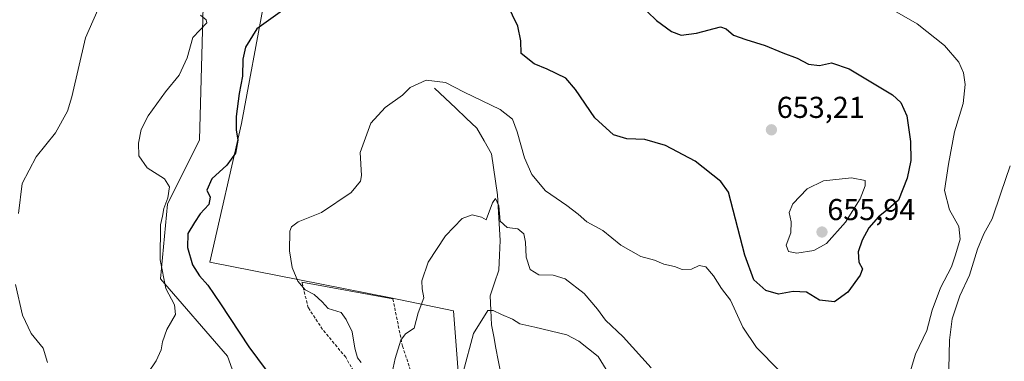
# Model space of a CAD drawing. Units: metres. Extents: x 614525 to 617996, y 4713183 to 4715554.
# Drawn here: x 616605 to 616931, y 4715024 to 4715137 of the extents above; entities that cross this region are included whole.
import ezdxf
from ezdxf.enums import TextEntityAlignment as Align

# ---------------------------------------------------------------- set-up
doc = ezdxf.new("R2010")
doc.units = ezdxf.units.M
doc.header["$MEASUREMENT"] = 0
doc.linetypes.add('TRAZOSX2', pattern=[1.5, 1, -0.5])
for name, color, linetype, lineweight in [('Carátula', 7, 'Continuous', 5), ('Corriente natural lineal', 142, 'Continuous', 13), ('Cultivos herbáceos CxS', 92, 'Continuous', 0), ('Curva de nivel maestra', 36, 'Continuous', 30), ('Curva de nivel normal', 36, 'Continuous', 0), ('Layer 0', 7, 'Continuous', 0), ('Matorral CxS', 135, 'Continuous', 0), ('Punto de cota en terreno', 7, 'Continuous', 0), ('Rótulo de punto de cota en terreno', 19, 'Continuous', 0), ('Senda', 19, 'TRAZOSX2', 0)]:
    doc.layers.add(name, color=color, linetype=linetype, lineweight=lineweight)
doc.styles.add('Arial', font='txt', dxfattribs={"height": 0.2})

# ---------------------------------------------------------------- blocks, each defined once
blk = doc.blocks.new('*U150')
at = {"layer": 'Cultivos herbáceos CxS', "color": 92, "linetype": 'Continuous', "lineweight": 0}
for points in [[(616751.5571, 4715006.3447, 634.6933), (616748.9013, 4715040.8689, 635.9927), (616727.6555, 4715045.2947, 641.0079), (616668.1929, 4715057.0021, 648.4316), (616678.6845, 4715102.9199, 648.4556), (616686.0519, 4715142.6697, 650.1933), (616700.2149, 4715151.5215, 650.3071), (616717.0349, 4715158.6033, 651.0261), (616733.8541, 4715164.8001, 652.4043), (616750.1674, 4715171.1623, 652.727), (616799.3607, 4715178.9635, 653.8124), (616828.5745, 4715230.3065, 653.5867), (616844.5087, 4715256.8623, 652.3853), (616861.3278, 4715270.1411, 650.3203), (616865.8207, 4715285.5739, 650.0388), (616868.1949, 4715297.6889, 649.9264), (616865.5583, 4715304.0099, 650.337), (616854.6453, 4715310.2091, 652.303), (616841.8865, 4715311.9321, 655.5357), (616834.7715, 4715318.8277, 656.6534), (616835.6567, 4715332.9915, 655.2048), (616834.4219, 4715343.2831, 654.7652), (616834.4219, 4715356.9149, 653.0306), (616811.8251, 4715366.1769, 658.7733)], [(616591.0687, 4715353.4385, 676.6171), (616621.7975, 4715341.8033, 677.5066), (616636.4817, 4715341.8455, 678.5452), (616657.7263, 4715326.7959, 679.8096), (616670.4645, 4715277.6541, 675.2184), (616669.4811, 4715257.2931, 672.7776), (616660.2043, 4715238.0845, 668.601), (616643.9521, 4715216.8657, 664.1837), (616656.4637, 4715187.7997, 658.906), (616666.8483, 4715173.9617, 657.6252), (616664.8055, 4715097.5227, 652.1969), (616654.1823, 4715076.2781, 652.2204), (616651.8416, 4715051.5493, 654.247), (616674.0515, 4715025.9185, 652.7991), (616683.3349, 4714999.9831, 653.357)]]:
    blk.add_polyline3d(points, dxfattribs=at)
blk = doc.blocks.new('*U159')
at = {"layer": 'Matorral CxS', "color": 135, "linetype": 'Continuous', "lineweight": 0}
for points in [[(616683.3349, 4714999.9831, 653.357), (616674.0515, 4715025.9185, 652.7991), (616651.8416, 4715051.5493, 654.247), (616654.1823, 4715076.2781, 652.2204), (616664.8055, 4715097.5227, 652.1969), (616666.8483, 4715173.9617, 657.6252), (616656.4637, 4715187.7997, 658.906), (616643.9521, 4715216.8657, 664.1837), (616660.2043, 4715238.0845, 668.601), (616669.4811, 4715257.2931, 672.7776), (616670.4645, 4715277.6541, 675.2184), (616657.7263, 4715326.7959, 679.8096), (616636.4817, 4715341.8455, 678.5452), (616621.7975, 4715341.8033, 677.5066), (616591.0687, 4715353.4385, 676.6171)], [(616811.8251, 4715366.1769, 658.7733), (616834.4219, 4715356.9149, 653.0306), (616834.4219, 4715343.2831, 654.7652), (616835.6567, 4715332.9915, 655.2048), (616834.7715, 4715318.8277, 656.6534), (616841.8865, 4715311.9321, 655.5357), (616854.6453, 4715310.2091, 652.303), (616865.5583, 4715304.0099, 650.337), (616868.1949, 4715297.6889, 649.9264), (616865.8207, 4715285.5739, 650.0388), (616861.3278, 4715270.1411, 650.3203), (616844.5087, 4715256.8623, 652.3853), (616828.5745, 4715230.3065, 653.5867), (616799.3607, 4715178.9635, 653.8124), (616750.1674, 4715171.1623, 652.727), (616733.8541, 4715164.8001, 652.4043), (616717.0349, 4715158.6033, 651.0261), (616700.2149, 4715151.5215, 650.3071), (616686.0519, 4715142.6697, 650.1933), (616678.6845, 4715102.9199, 648.4556), (616668.1929, 4715057.0021, 648.4316), (616727.6555, 4715045.2947, 641.0079), (616748.9013, 4715040.8689, 635.9927), (616751.5571, 4715006.3447, 634.6933)]]:
    blk.add_polyline3d(points, dxfattribs=at)
blk = doc.blocks.new('*U192')
at = {"layer": 'Curva de nivel normal', "color": 36, "linetype": 'Continuous', "lineweight": 0}
blk.add_polyline3d([(616665.17, 4715138.8, 655), (616666.96, 4715137.33, 655), (616667.27, 4715136.27, 655), (616662.62, 4715131.46, 655), (616660.66, 4715124.74, 655), (616658.1, 4715118.92, 655), (616653.48, 4715113.4, 655), (616647.81, 4715105.5, 655), (616645.5, 4715100.99, 655), (616644.54, 4715096.49, 655), (616644.72, 4715092.28, 655), (616647.43, 4715088.3, 655), (616653.14, 4715084.58, 655), (616654.87, 4715082, 655), (616654.27, 4715078.38, 655), (616652.92, 4715074.76, 655), (616652.48, 4715072.22, 655), (616651.83, 4715069.34, 655), (616651.81, 4715057.78, 655), (616653.68, 4715048.33, 655), (616656.48, 4715042.84, 655), (616656.8, 4715039.68, 655), (616653.95, 4715034.68, 655), (616652.5, 4715030.68, 655), (616652.13, 4715028.02, 655), (616650.42, 4715024.35, 655), (616647.7, 4715020.2, 655)], dxfattribs=at)
blk = doc.blocks.new('*U200')
at = {"layer": 'Curva de nivel normal', "color": 36, "linetype": 'Continuous', "lineweight": 0}
for points in [[(616636.44, 4715152.8, 660), (616627.06, 4715131.34, 660), (616622.54, 4715111.8, 660), (616621.02, 4715107.05, 660), (616617.09, 4715099.83, 660), (616610.69, 4715091.91, 660), (616606.04, 4715083.12, 660), (616604.88, 4715073.13, 660)], [(616603.78, 4715049.65, 660), (616606.15, 4715039.42, 660), (616609, 4715033.44, 660), (616613, 4715028.5, 660), (616614.48, 4715023.81, 660)]]:
    blk.add_polyline3d(points, dxfattribs=at)
blk = doc.blocks.new('*U204')
at = {"layer": 'Curva de nivel normal', "color": 36, "linetype": 'Continuous', "lineweight": 0}
blk.add_polyline3d([(616800.4, 4715020.07, 635), (616796.81, 4715025.77, 635), (616790.43, 4715030.87, 635), (616786.5, 4715033, 635), (616775.82, 4715035.44, 635), (616770.87, 4715036.61, 635), (616768.52, 4715038.14, 635), (616764.8402, 4715039.6258, 0), (616762.0515, 4715041.0201, 0), (616760.2587, 4715041.0201, 0), (616755.6108, 4715033.3842, 0), (616752.1484, 4715020.5422, 635)], dxfattribs=at)
blk = doc.blocks.new('*U205')
at = {"layer": 'Curva de nivel normal', "color": 36, "linetype": 'Continuous', "lineweight": 0}
for points in [[(616933.37, 4715088.97, 640), (616930.26, 4715079.82, 640), (616927.33, 4715071.35, 640), (616924.59, 4715066.35, 640), (616922.47, 4715061.27, 640), (616919.84, 4715052.7, 640), (616916.65, 4715045.82, 640), (616914.09, 4715038.2, 640), (616913.24, 4715031.23, 640), (616913, 4715021.64, 640)], [(616814.45, 4715022.03, 640), (616805.12, 4715032.31, 640), (616799.23, 4715037.78, 640), (616796.63, 4715041.47, 640), (616792.22, 4715046.67, 640), (616785.96, 4715051.49, 640), (616781.92, 4715052.73, 640), (616777.16, 4715052.81, 640), (616774.38, 4715054.56, 640), (616773.02, 4715058.65, 640), (616772.83, 4715063.68, 640), (616772.24, 4715066.38, 640), (616770.25, 4715068.11, 640), (616766.73, 4715068.52, 640), (616764.39, 4715070.62, 640), (616763.94, 4715075.64, 640), (616762.89, 4715078.15, 640), (616761.87, 4715076.65, 640), (616759.74, 4715071.09, 640), (616758.19, 4715071.97, 640), (616755.15, 4715072.73, 640), (616751.8, 4715071.47, 640), (616746.29, 4715065.77, 640), (616740.5, 4715056.99, 640), (616738.44, 4715050.81, 640), (616738.58, 4715048.14, 640), (616739.06, 4715045.24, 640), (616737.2, 4715040.24, 640), (616735.89, 4715035.17, 640), (616733.02, 4715033.28, 640), (616731.47, 4715031.17, 640), (616729.56, 4715025.09, 640), (616728.23, 4715018.91, 640)]]:
    blk.add_polyline3d(points, dxfattribs=at)
blk = doc.blocks.new('*U206')
at = {"layer": 'Curva de nivel normal', "color": 36, "linetype": 'Continuous', "lineweight": 0}
for points in [[(616893.5, 4715141.21, 645), (616902.57, 4715135.98, 645), (616911.63, 4715128.78, 645), (616916.36, 4715123.24, 645), (616917.88, 4715119.76, 645), (616918.43, 4715115.91, 645), (616917.75, 4715109.63, 645), (616914.91, 4715100.14, 645), (616912.94, 4715089.43, 645), (616911.61, 4715080.78, 645), (616913.27, 4715074.35, 645), (616916.32, 4715068.81, 645), (616916.78, 4715064.6, 645), (616915.28, 4715059.49, 645), (616913.94, 4715055.44, 645), (616910.26, 4715048.46, 645), (616907.48, 4715041.14, 645), (616905.78, 4715034.36, 645), (616901.97, 4715026.58, 645), (616898.91, 4715016.24, 645)], [(616856.82, 4715021.13, 645), (616849.28, 4715028.76, 645), (616844.73, 4715035.51, 645), (616840.64, 4715044.46, 645), (616837.7, 4715048.26, 645), (616835.01, 4715052.51, 645), (616832.54, 4715055.5, 645), (616830.36, 4715055.95, 645), (616827.78, 4715054.68, 645), (616824.7, 4715054.56, 645), (616822.09, 4715055.53, 645), (616818.6, 4715056.38, 645), (616815.57, 4715057.64, 645), (616810.97, 4715058.93, 645), (616804.34, 4715062.64, 645), (616798.38, 4715067.5, 645), (616793.12, 4715070.4, 645), (616790.28, 4715072.9, 645), (616786.48, 4715075.8, 645), (616779.44, 4715080.66, 645), (616774.89, 4715086.04, 645), (616772.42, 4715091.55, 645), (616770, 4715100.19, 645), (616768.48, 4715104.36, 645), (616764.36, 4715107.58, 645), (616752.45, 4715113.33, 645), (616746.3, 4715116.56, 645), (616739.88, 4715117.31, 645), (616734.57, 4715114.84, 645), (616732, 4715112.34, 645), (616726.29, 4715108.28, 645), (616721.6, 4715103.1, 645), (616717.99, 4715093.31, 645), (616718.44, 4715085.74, 645), (616718.07, 4715083.89, 645), (616714.98, 4715080.14, 645), (616705.25, 4715073.45, 645), (616697.48, 4715070.43, 645), (616695.22, 4715068.73, 645), (616694.75, 4715067.32, 645), (616694.58, 4715060.8, 645), (616695.46, 4715055.2, 645), (616697.38, 4715050.68, 645), (616699.8, 4715047.88, 645), (616702.77, 4715046.33, 645), (616705.46, 4715043.88, 645), (616707.41, 4715041.72, 645), (616711.72, 4715040.39, 645), (616713.35, 4715038.06, 645), (616715.36, 4715033.96, 645), (616716.24, 4715028.57, 645), (616717.09, 4715025.32, 645), (616718.32, 4715023.8, 645)]]:
    blk.add_polyline3d(points, dxfattribs=at)
blk = doc.blocks.new('*U217')
at = {"layer": 'Curva de nivel maestra', "color": 36, "linetype": 'Continuous', "lineweight": 30}
for points in [[(616807.23, 4715145.78, 650), (616816.23, 4715137.12, 650), (616821.16, 4715133.38, 650), (616824.37, 4715132.24, 650), (616829.42, 4715132.9, 650), (616837.39, 4715134.92, 650), (616839.22, 4715134.36, 650), (616841.65, 4715132.2, 650), (616845.8, 4715130.79, 650), (616852.19, 4715128.82, 650), (616858, 4715126.32, 650), (616862.79, 4715124.64, 650), (616866.48, 4715122.56, 650), (616870.18, 4715122.19, 650), (616874.16, 4715123, 650), (616880.05, 4715121.09, 650), (616894.33, 4715112.42, 650), (616897.11, 4715109.94, 650), (616899.16, 4715105.5, 650), (616900.28, 4715097.04, 650), (616900.42, 4715090.65, 650), (616899.22, 4715084.79, 650), (616896.4, 4715077.6, 650), (616892.94, 4715074.62, 650), (616889.7, 4715072.08, 650), (616886.55, 4715068.35, 650), (616884.36, 4715064.35, 650), (616882.98, 4715060.43, 650), (616883.18, 4715057.04, 650), (616884.38, 4715054.86, 650), (616883.65, 4715052.67, 650), (616879.56, 4715047.07, 650), (616875.13, 4715043.87, 650), (616870.17, 4715044.4, 650), (616865.82, 4715047.05, 650), (616861.46, 4715047.29, 650), (616856.64, 4715046.44, 650), (616852.44, 4715047.59, 650), (616848.44, 4715051.2, 650), (616845.39, 4715059.29, 650), (616839.99, 4715080.18, 650), (616837.52, 4715083.75, 650), (616828.96, 4715090.51, 650), (616819.19, 4715095.7, 650), (616812.33, 4715097.7, 650), (616806.34, 4715097.84, 650), (616801.92, 4715099.15, 650), (616795.73, 4715104.87, 650), (616789.36, 4715114.22, 650), (616786.13, 4715117.99, 650), (616780.01, 4715121, 650), (616775.6, 4715122.74, 650), (616771.38, 4715126.17, 650), (616771.28, 4715130.34, 650), (616770.21, 4715135.22, 650), (616766.76, 4715142.5, 650)], [(616692.25, 4715140.38, 650), (616683.75, 4715134.36, 650), (616679.99, 4715128.24, 650), (616679.16, 4715124.21, 650), (616679.07, 4715118.66, 650), (616677.92, 4715112.93, 650), (616676.91, 4715105.3, 650), (616676.96, 4715100.8, 650), (616677.53, 4715097.4, 650), (616676.71, 4715093.1, 650), (616673.8, 4715089.19, 650), (616668.82, 4715084.59, 650), (616667.27, 4715080.91, 650), (616668.33, 4715078.53, 650), (616667.87, 4715076.15, 650), (616664.97, 4715073.08, 650), (616663.09, 4715070.16, 650), (616660.95, 4715066.5, 650), (616660.76, 4715061.9, 650), (616662.48, 4715056.09, 650), (616664.74, 4715052.47, 650), (616667.54, 4715049.42, 650), (616671.79, 4715043.17, 650), (616681.1, 4715028.98, 650), (616689.44, 4715017.82, 650)]]:
    blk.add_polyline3d(points, dxfattribs=at)
blk = doc.blocks.new('5PATER')
at = {"layer": 'Carátula', "linetype": 'Continuous', "lineweight": 5}
h = blk.add_hatch(color=250, dxfattribs=at)
edge = h.paths.add_edge_path()
edge.add_ellipse((0, 0.01), major_axis=(-1.33, -1.34), ratio=0.999422, start_angle=0, end_angle=360)

msp = doc.modelspace()

# ---------------------------------------------------------------- linework, layer by layer
at = {"layer": 'Corriente natural lineal', "color": 142, "linetype": 'Continuous', "lineweight": 13}
msp.add_polyline3d([(616742.69, 4715114.71, 644.65), (616746.18, 4715111.38, 644.29), (616749.67, 4715108.05, 644.01), (616753.15, 4715104.71, 643.7), (616756.64, 4715101.38, 643.51), (616759.08, 4715097.16, 643.36), (616761.52, 4715092.94, 643.23), (616762.18, 4715088.39, 643.17), (616762.85, 4715083.84, 642.48), (616763.51, 4715079.29, 640.67), (616763.73, 4715075.51, 640.17), (616763.96, 4715071.74, 639.96), (616764.18, 4715067.96, 639.65), (616764.4, 4715064.18, 638.76), (616764.17, 4715059.29, 638.36), (616763.94, 4715054.4, 638.11), (616762.51, 4715050.15, 637.41), (616761.07, 4715045.89, 636.72), (616761.3, 4715041.1, 636.13), (616761.53, 4715036.31, 635.61), (616762.26, 4715032.4, 635.23), (616762.99, 4715028.49, 635), (616763.72, 4715024.58, 634.85), (616764.45, 4715020.67, 634.79)], dxfattribs=at)
at = {"layer": 'Cultivos herbáceos CxS', "color": 92, "linetype": 'Continuous', "lineweight": 0}
for points in [[(616751.56, 4715006.34, 634.69), (616748.9, 4715040.87, 635.99), (616727.66, 4715045.29, 641.01), (616668.19, 4715057, 648.43), (616678.68, 4715102.92, 648.46), (616686.05, 4715142.67, 650.19), (616700.21, 4715151.52, 650.31), (616717.03, 4715158.6, 651.03), (616733.85, 4715164.8, 652.4), (616750.17, 4715171.16, 652.73), (616799.36, 4715178.96, 653.81), (616828.57, 4715230.31, 653.59), (616844.51, 4715256.86, 652.39), (616861.33, 4715270.14, 650.32), (616865.82, 4715285.57, 650.04), (616868.19, 4715297.69, 649.93), (616865.56, 4715304.01, 650.34), (616854.65, 4715310.21, 652.3), (616841.89, 4715311.93, 655.54), (616834.77, 4715318.83, 656.65), (616835.66, 4715332.99, 655.2), (616834.42, 4715343.28, 654.77), (616834.42, 4715356.91, 653.03), (616811.83, 4715366.18, 658.77)], [(616591.07, 4715353.44, 676.62), (616621.8, 4715341.8, 677.51), (616636.48, 4715341.85, 678.55), (616657.73, 4715326.8, 679.81), (616670.46, 4715277.65, 675.22), (616669.48, 4715257.29, 672.78), (616660.2, 4715238.08, 668.6), (616643.95, 4715216.87, 664.18), (616656.46, 4715187.8, 658.91), (616666.85, 4715173.96, 657.63), (616664.81, 4715097.52, 652.2), (616654.18, 4715076.28, 652.22), (616651.84, 4715051.55, 654.25), (616674.05, 4715025.92, 652.8), (616683.33, 4714999.98, 653.36)]]:
    msp.add_polyline3d(points, dxfattribs=at)
at = {"layer": 'Curva de nivel normal', "color": 36, "linetype": 'Continuous', "lineweight": 0}
msp.add_polyline3d([(616862.69, 4715060.04, 655), (616868.25, 4715060.92, 655), (616872.44, 4715063.25, 655), (616878.75, 4715070.28, 655), (616883.6, 4715078.01, 655), (616885.29, 4715082.35, 655), (616885.32, 4715084.09, 655), (616880.77, 4715084.94, 655), (616871.48, 4715083.99, 655), (616866.09, 4715081.27, 655), (616861.36, 4715076.32, 655), (616860.16, 4715073.5, 655), (616860.8, 4715070.36, 655), (616860.64, 4715066.76, 655), (616859.11, 4715062.66, 655), (616859.89, 4715060.55, 655), (616862.69, 4715060.04, 655)], dxfattribs=at)
at = {"layer": 'Layer 0', "linetype": 'Continuous', "lineweight": 0}
msp.add_lwpolyline([(616698.69, 4715050.37), (616728.85, 4715044.82)], dxfattribs=at)
at = {"layer": 'Matorral CxS', "color": 135, "linetype": 'Continuous', "lineweight": 0}
for points in [[(616751.56, 4715006.34, 634.69), (616748.9, 4715040.87, 635.99), (616727.66, 4715045.29, 641.01), (616668.19, 4715057, 648.43), (616678.68, 4715102.92, 648.46), (616686.05, 4715142.67, 650.19), (616700.21, 4715151.52, 650.31), (616717.03, 4715158.6, 651.03), (616733.85, 4715164.8, 652.4), (616750.17, 4715171.16, 652.73), (616799.36, 4715178.96, 653.81), (616828.57, 4715230.31, 653.59), (616844.51, 4715256.86, 652.39), (616861.33, 4715270.14, 650.32), (616865.82, 4715285.57, 650.04), (616868.19, 4715297.69, 649.93), (616865.56, 4715304.01, 650.34), (616854.65, 4715310.21, 652.3), (616841.89, 4715311.93, 655.54), (616834.77, 4715318.83, 656.65), (616835.66, 4715332.99, 655.2), (616834.42, 4715343.28, 654.77), (616834.42, 4715356.91, 653.03), (616811.83, 4715366.18, 658.77)], [(616591.07, 4715353.44, 676.62), (616621.8, 4715341.8, 677.51), (616636.48, 4715341.85, 678.55), (616657.73, 4715326.8, 679.81), (616670.46, 4715277.65, 675.22), (616669.48, 4715257.29, 672.78), (616660.2, 4715238.08, 668.6), (616643.95, 4715216.87, 664.18), (616656.46, 4715187.8, 658.91), (616666.85, 4715173.96, 657.63), (616664.81, 4715097.52, 652.2), (616654.18, 4715076.28, 652.22), (616651.84, 4715051.55, 654.25), (616674.05, 4715025.92, 652.8), (616683.33, 4714999.98, 653.36)]]:
    msp.add_polyline3d(points, dxfattribs=at)
at = {"layer": 'Senda', "color": 19, "linetype": 'TRAZOSX2', "lineweight": 0}
for points in [[(616679.91, 4714985.55), (616684.67, 4714979.47), (616689.17, 4714974.44), (616694.46, 4714971), (616702.66, 4714969.68), (616710.86, 4714972.85), (616715.62, 4714975.5), (616718.27, 4714979.99), (616719.06, 4714992.7), (616718.01, 4715005.13), (616717.21, 4715018.36), (616713.24, 4715025.5), (616705.57, 4715034.76), (616700.81, 4715041.91), (616698.69, 4715050.37)], [(616728.85, 4715044.82), (616732.03, 4715029.21), (616735.2, 4715019.68), (616742.61, 4715010.69), (616747.64, 4715002.75), (616749.49, 4714996.93)]]:
    msp.add_lwpolyline(points, dxfattribs=at)

# ---------------------------------------------------------------- block references
at = {"layer": 'Cultivos herbáceos CxS', "color": 92, "linetype": 'Continuous', "lineweight": 0}
msp.add_blockref('*U150', (0, 0), dxfattribs=at)
at = {"layer": 'Curva de nivel maestra', "color": 36, "linetype": 'Continuous', "lineweight": 30}
msp.add_blockref('*U217', (0, 0), dxfattribs=at)
at = {"layer": 'Curva de nivel normal', "color": 36, "linetype": 'Continuous', "lineweight": 0}
for name in ['*U200', '*U192', '*U206', '*U205', '*U204']:
    msp.add_blockref(name, (0, 0), dxfattribs=at)
at = {"layer": 'Matorral CxS', "color": 135, "linetype": 'Continuous', "lineweight": 0}
msp.add_blockref('*U159', (0, 0), dxfattribs=at)
at = {"layer": 'Punto de cota en terreno', "linetype": 'Continuous', "lineweight": 0}
for p in [(616854.25, 4715100.85, 653.21), (616871, 4715067, 655.94)]:
    msp.add_blockref('5PATER', p, dxfattribs=at)

# ---------------------------------------------------------------- texts
at = {"layer": 'Rótulo de punto de cota en terreno', "color": 19, "linetype": 'Continuous', "lineweight": 0, "style": 'Arial'}
for s, p in [('653,21', (616856.01, 4715102.61)), ('655,94', (616872.76, 4715068.76))]:
    msp.add_text(s, height=7, dxfattribs=at).set_placement(p, align=Align.BOTTOM_LEFT)

doc.saveas('drawing.dxf')
